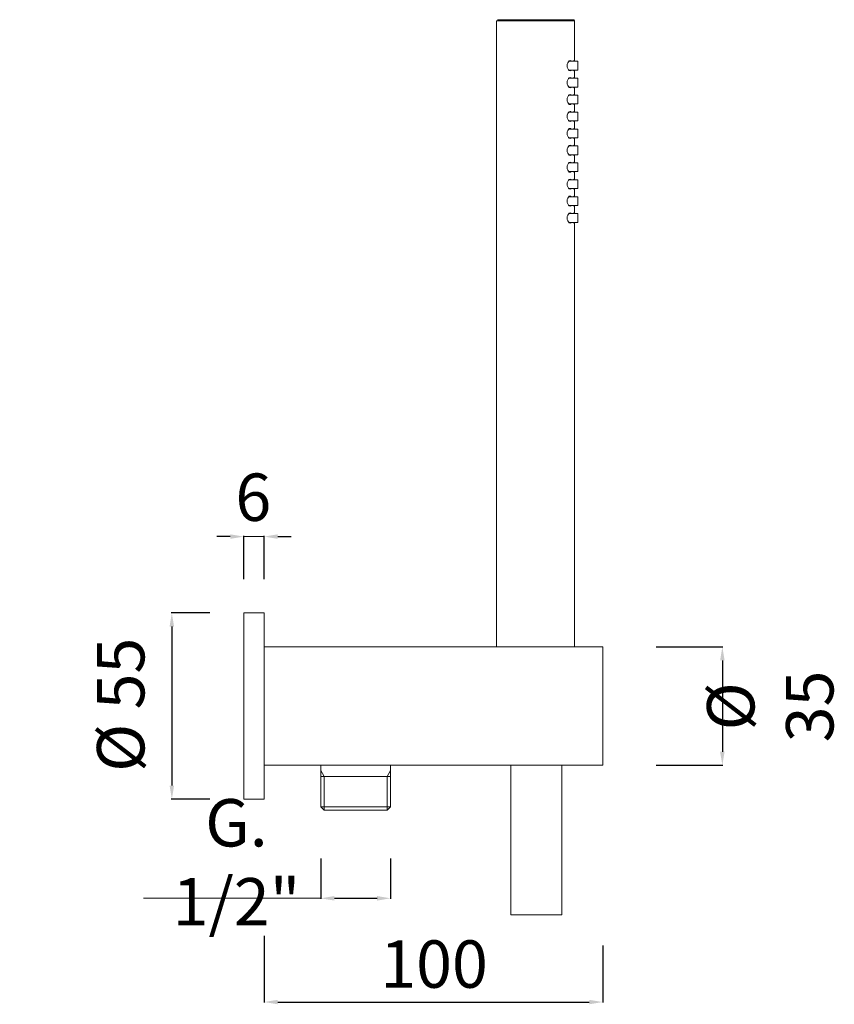
# Model space of a CAD drawing. Units: millimetres. Extents: x 8782 to 9240, y 2008 to 3120.
# Drawn here: x 8782 to 9022, y 2306 to 2597 of the extents above; entities that cross this region are included whole.
import ezdxf

# ---------------------------------------------------------------- set-up
doc = ezdxf.new("R2010")
doc.units = ezdxf.units.MM
doc.header["$MEASUREMENT"] = 0
doc.layers.get('Defpoints').update_dxf_attribs({"lineweight": 15})
for name, color, linetype, lineweight in [('idralica', 53, 'Continuous', 13), ('Livello 1', 7, 'Continuous', 15), ('QUOTE', 6, 'Continuous', 13)]:
    doc.layers.add(name, color=color, linetype=linetype, lineweight=lineweight)
doc.styles.get("Standard").update_dxf_attribs({"font": 'ARIALUNI.TTF'})
doc.dimstyles.get("Standard").update_dxf_attribs({"dimtxt": 0.18, "dimasz": 0.18, "dimexe": 0.18, "dimexo": 0.0625, "dimgap": 0.09, "dimtad": 0, "dimtih": 1, "dimtoh": 1, "dimdec": 4, "dimzin": 0, "dimdsep": 46, "dimtxsty": 'Standard', "dimcen": 0.09, "dimadec": 0, "dimazin": 0, "dimtfac": 1, "dimtdec": 4, "dimtofl": 0, "dimtmove": 0, "dimatfit": 3, "dimfxl": 1, "dimtolj": 1, "dimtzin": 0, "dimarcsym": 0})

# ---------------------------------------------------------------- blocks, each defined once
blk = doc.blocks.new('*D35')
at = {"layer": 'Defpoints', "color": 0, "transparency": 16777216}
for p in [(8854, 2336.73), (8954, 2333.82), (8954, 2307.14)]:
    blk.add_point(p, dxfattribs=at)
at = {"layer": 'QUOTE', "color": 0, "lineweight": -2, "transparency": 16777216}
for p, q in [((8854, 2326.73), (8854, 2306.96)), ((8954, 2323.82), (8954, 2306.96)), ((8858, 2307.14), (8950, 2307.14))]:
    blk.add_line(p, q, dxfattribs=at)
at = {"layer": 'QUOTE', "color": 0, "transparency": 16777216}
for points in [[(8858, 2307.8), (8858, 2306.47), (8854, 2307.14)], [(8950, 2307.8), (8950, 2306.47), (8954, 2307.14)]]:
    blk.add_solid(points, dxfattribs=at)
at = {"layer": 'QUOTE', "color": 0, "transparency": 16777216, "insert": (8904.17, 2318.36), "char_height": 10, "attachment_point": 5}
blk.add_mtext('\\A1;{\\H1.4x;100}', dxfattribs=at)
blk = doc.blocks.new('*D36')
at = {"layer": 'Defpoints', "color": 0, "transparency": 16777216}
for p in [(8870.75, 2359.59), (8891.35, 2359.59), (8891.35, 2337.79)]:
    blk.add_point(p, dxfattribs=at)
at = {"layer": 'QUOTE', "color": 0, "lineweight": -2, "transparency": 16777216}
for p, q in [((8870.75, 2349.59), (8870.75, 2337.61)), ((8891.35, 2349.59), (8891.35, 2337.61)), ((8874.75, 2337.79), (8887.35, 2337.79))]:
    blk.add_line(p, q, dxfattribs=at)
at = {"layer": 'QUOTE', "color": 0, "transparency": 16777216}
for points in [[(8874.75, 2338.46), (8874.75, 2337.12), (8870.75, 2337.79)], [(8887.35, 2338.46), (8887.35, 2337.12), (8891.35, 2337.79)]]:
    blk.add_solid(points, dxfattribs=at)
at = {"layer": 'QUOTE', "color": 0, "transparency": 16777216, "insert": (8845.82, 2348.44), "char_height": 10, "attachment_point": 5}
blk.add_mtext('\\A1;{\\H1.4x;G. 1/2"}', dxfattribs=at)
blk = doc.blocks.new('*D37')
at = {"layer": 'Defpoints', "color": 0, "transparency": 16777216}
for p in [(8959.76, 2412.1), (8959.76, 2377.1), (8989.32, 2377.1)]:
    blk.add_point(p, dxfattribs=at)
at = {"layer": 'QUOTE', "color": 0, "lineweight": -2, "transparency": 16777216}
for p, q in [((8969.76, 2412.1), (8989.5, 2412.1)), ((8989.32, 2408.1), (8989.32, 2381.1)), ((8969.76, 2377.1), (8989.5, 2377.1))]:
    blk.add_line(p, q, dxfattribs=at)
at = {"layer": 'QUOTE', "color": 0, "transparency": 16777216}
for points in [[(8988.65, 2408.1), (8989.98, 2408.1), (8989.32, 2412.1)], [(8988.65, 2381.1), (8989.98, 2381.1), (8989.32, 2377.1)]]:
    blk.add_solid(points, dxfattribs=at)
at = {"layer": 'QUOTE', "color": 0, "transparency": 16777216, "insert": (9003.46, 2394.48), "char_height": 10, "attachment_point": 5, "rotation": 90}
blk.add_mtext('\\A1;{\\H1.4x;%%C 35}', dxfattribs=at)
blk = doc.blocks.new('*D38')
at = {"layer": 'Defpoints', "color": 0, "transparency": 16777216}
for p in [(8848, 2422.1), (8826.74, 2367.1), (8848, 2367.1)]:
    blk.add_point(p, dxfattribs=at)
at = {"layer": 'QUOTE', "color": 0, "lineweight": -2, "transparency": 16777216}
for p, q in [((8838, 2422.1), (8826.56, 2422.1)), ((8826.74, 2418.1), (8826.74, 2371.1)), ((8838, 2367.1), (8826.56, 2367.1))]:
    blk.add_line(p, q, dxfattribs=at)
at = {"layer": 'QUOTE', "color": 0, "transparency": 16777216}
for points in [[(8826.07, 2418.1), (8827.4, 2418.1), (8826.74, 2422.1)], [(8826.07, 2371.1), (8827.4, 2371.1), (8826.74, 2367.1)]]:
    blk.add_solid(points, dxfattribs=at)
at = {"layer": 'QUOTE', "color": 0, "transparency": 16777216, "insert": (8811.63, 2394.97), "char_height": 20, "attachment_point": 5, "rotation": 90}
blk.add_mtext('\\A1;{\\H0.7x;%%C 55}', dxfattribs=at)
blk = doc.blocks.new('*D39')
at = {"layer": 'Defpoints', "color": 0, "transparency": 16777216}
for p in [(8848, 2444.67), (8848, 2422.1), (8854, 2422.1)]:
    blk.add_point(p, dxfattribs=at)
at = {"layer": 'QUOTE', "color": 0, "lineweight": -2, "transparency": 16777216}
for p, q in [((8844, 2444.67), (8840, 2444.67)), ((8848, 2432.1), (8848, 2444.85)), ((8854, 2432.1), (8854, 2444.85)), ((8858, 2444.67), (8862, 2444.67))]:
    blk.add_line(p, q, dxfattribs=at)
at = {"layer": 'QUOTE', "color": 0, "transparency": 16777216}
for points in [[(8844, 2445.34), (8844, 2444.01), (8848, 2444.67)], [(8858, 2445.34), (8858, 2444.01), (8854, 2444.67)]]:
    blk.add_solid(points, dxfattribs=at)
at = {"layer": 'QUOTE', "color": 0, "transparency": 16777216, "insert": (8850.79, 2456.3), "char_height": 20, "attachment_point": 5}
blk.add_mtext('\\A1;{\\H0.7x;6}', dxfattribs=at)

msp = doc.modelspace()

# ---------------------------------------------------------------- linework, layer by layer
at = {"layer": 'idralica'}
for p, q in [((8870.752, 2377.097), (8870.752, 2364.797)), ((8891.352, 2377.097), (8891.352, 2364.797)), ((8871.752, 2373.797), (8870.752, 2375.529)), ((8890.352, 2373.797), (8891.352, 2375.529)), ((8870.752, 2373.797), (8891.352, 2373.797)), ((8871.752, 2363.797), (8871.752, 2373.797)), ((8890.352, 2363.797), (8890.352, 2373.797)), ((8870.752, 2364.797), (8871.752, 2363.797)), ((8870.752, 2364.797), (8891.352, 2364.797)), ((8871.752, 2363.797), (8890.352, 2363.797)), ((8891.352, 2364.797), (8890.352, 2363.797))]:
    msp.add_line(p, q, dxfattribs=at)
at = {"layer": 'Livello 1'}
for p, q in [((8922.653, 2597.095), (8945.653, 2597.095)), ((8922.653, 2597.095), (8922.653, 2412.097)), ((8945.353, 2597.395), (8922.953, 2597.395)), ((8945.653, 2597.095), (8945.653, 2585.095)), ((8943.463, 2583.795), (8943.509, 2584.229)), ((8943.508, 2583.367), (8943.463, 2583.795)), ((8943.509, 2584.23), (8943.643, 2584.632)), ((8943.643, 2584.632), (8943.85, 2584.971)), ((8943.85, 2584.971), (8944.109, 2585.208)), ((8943.986, 2585.095), (8946.634, 2585.095)), ((8944.109, 2585.208), (8944.384, 2585.295)), ((8944.384, 2585.295), (8944.611, 2585.22)), ((8944.611, 2585.22), (8944.716, 2585.095)), ((8945.379, 2585.095), (8945.474, 2585.272)), ((8945.474, 2585.272), (8945.519, 2585.295)), ((8945.519, 2585.295), (8945.555, 2585.273)), ((8945.555, 2585.273), (8945.609, 2585.096)), ((8945.609, 2585.096), (8945.609, 2585.095)), ((8946.634, 2585.095), (8946.634, 2582.496)), ((8943.642, 2582.961), (8943.508, 2583.366)), ((8943.85, 2582.62), (8943.642, 2582.961)), ((8944.108, 2582.384), (8943.85, 2582.62)), ((8943.986, 2582.495), (8946.634, 2582.495)), ((8944.384, 2582.295), (8944.108, 2582.384)), ((8944.611, 2582.37), (8944.384, 2582.295)), ((8944.716, 2582.495), (8944.611, 2582.37)), ((8945.474, 2582.32), (8945.379, 2582.495)), ((8945.519, 2582.296), (8945.474, 2582.32)), ((8945.555, 2582.317), (8945.519, 2582.296)), ((8945.609, 2582.495), (8945.555, 2582.317)), ((8945.609, 2582.495), (8945.609, 2582.495)), ((8945.653, 2582.496), (8945.653, 2580.095)), ((8943.463, 2578.795), (8943.509, 2579.229)), ((8943.508, 2578.366), (8943.463, 2578.795)), ((8943.642, 2577.961), (8943.508, 2578.366)), ((8943.509, 2579.229), (8943.643, 2579.632)), ((8943.85, 2577.62), (8943.642, 2577.961)), ((8943.643, 2579.632), (8943.85, 2579.971)), ((8943.85, 2579.971), (8944.109, 2580.208)), ((8944.108, 2577.384), (8943.85, 2577.62)), ((8943.986, 2580.095), (8946.634, 2580.095)), ((8944.109, 2580.208), (8944.384, 2580.295)), ((8944.384, 2580.295), (8944.611, 2580.22)), ((8944.611, 2580.22), (8944.716, 2580.095)), ((8945.379, 2580.095), (8945.474, 2580.272)), ((8945.474, 2580.272), (8945.519, 2580.295)), ((8945.519, 2580.295), (8945.555, 2580.273)), ((8945.555, 2580.273), (8945.609, 2580.096)), ((8945.609, 2580.096), (8945.609, 2580.095)), ((8946.634, 2580.095), (8946.634, 2577.496)), ((8943.643, 2574.632), (8943.85, 2574.971)), ((8943.85, 2574.971), (8944.109, 2575.208)), ((8943.986, 2577.495), (8946.634, 2577.495)), ((8943.986, 2575.095), (8946.634, 2575.095)), ((8944.384, 2577.295), (8944.108, 2577.384)), ((8944.109, 2575.208), (8944.384, 2575.295)), ((8944.611, 2577.37), (8944.384, 2577.295)), ((8944.384, 2575.295), (8944.611, 2575.22)), ((8944.716, 2577.495), (8944.611, 2577.37)), ((8944.611, 2575.22), (8944.716, 2575.095)), ((8945.474, 2577.32), (8945.379, 2577.495)), ((8945.379, 2575.095), (8945.474, 2575.271)), ((8945.519, 2577.296), (8945.474, 2577.32)), ((8945.474, 2575.271), (8945.519, 2575.295)), ((8945.555, 2577.317), (8945.519, 2577.296)), ((8945.519, 2575.295), (8945.555, 2575.273)), ((8945.609, 2577.495), (8945.555, 2577.317)), ((8945.555, 2575.273), (8945.609, 2575.096)), ((8945.609, 2577.495), (8945.609, 2577.495)), ((8945.609, 2575.096), (8945.609, 2575.095)), ((8945.653, 2577.496), (8945.653, 2575.095)), ((8946.634, 2575.095), (8946.634, 2572.496)), ((8943.463, 2573.795), (8943.509, 2574.229)), ((8943.508, 2573.367), (8943.463, 2573.795)), ((8943.642, 2572.961), (8943.508, 2573.366)), ((8943.509, 2574.229), (8943.643, 2574.632)), ((8943.85, 2572.62), (8943.642, 2572.961)), ((8944.108, 2572.384), (8943.85, 2572.62)), ((8943.986, 2572.495), (8946.634, 2572.495)), ((8944.384, 2572.295), (8944.108, 2572.384)), ((8944.611, 2572.37), (8944.384, 2572.295)), ((8944.716, 2572.495), (8944.611, 2572.37)), ((8945.474, 2572.32), (8945.379, 2572.495)), ((8945.519, 2572.296), (8945.474, 2572.32)), ((8945.555, 2572.317), (8945.519, 2572.296)), ((8945.609, 2572.495), (8945.555, 2572.317)), ((8945.609, 2572.495), (8945.609, 2572.495)), ((8945.653, 2572.496), (8945.653, 2570.095)), ((8943.463, 2568.795), (8943.509, 2569.229)), ((8943.509, 2569.23), (8943.643, 2569.632)), ((8943.643, 2569.632), (8943.85, 2569.971)), ((8943.85, 2569.971), (8944.109, 2570.208)), ((8943.986, 2570.095), (8946.634, 2570.095)), ((8944.109, 2570.208), (8944.384, 2570.295)), ((8944.384, 2570.295), (8944.611, 2570.22)), ((8944.611, 2570.22), (8944.716, 2570.095)), ((8945.379, 2570.095), (8945.474, 2570.272)), ((8945.474, 2570.272), (8945.519, 2570.295)), ((8945.519, 2570.295), (8945.555, 2570.273)), ((8945.555, 2570.273), (8945.609, 2570.096)), ((8945.609, 2570.096), (8945.609, 2570.095)), ((8946.634, 2570.095), (8946.634, 2567.496)), ((8943.508, 2568.367), (8943.463, 2568.795)), ((8943.642, 2567.961), (8943.508, 2568.366)), ((8943.85, 2567.62), (8943.642, 2567.961)), ((8944.108, 2567.384), (8943.85, 2567.62)), ((8943.986, 2567.495), (8946.634, 2567.495)), ((8944.384, 2567.295), (8944.108, 2567.384)), ((8944.611, 2567.37), (8944.384, 2567.295)), ((8944.716, 2567.495), (8944.611, 2567.37)), ((8945.474, 2567.32), (8945.379, 2567.495)), ((8945.519, 2567.296), (8945.474, 2567.32)), ((8945.555, 2567.317), (8945.519, 2567.296)), ((8945.609, 2567.495), (8945.555, 2567.317)), ((8945.609, 2567.495), (8945.609, 2567.495)), ((8945.653, 2567.496), (8945.653, 2565.095)), ((8943.463, 2563.795), (8943.509, 2564.229)), ((8943.508, 2563.366), (8943.463, 2563.795)), ((8943.642, 2562.961), (8943.508, 2563.366)), ((8943.509, 2564.229), (8943.643, 2564.632)), ((8943.643, 2564.632), (8943.85, 2564.971)), ((8943.85, 2564.971), (8944.109, 2565.208)), ((8943.986, 2565.095), (8946.634, 2565.095)), ((8944.109, 2565.208), (8944.384, 2565.295)), ((8944.384, 2565.295), (8944.611, 2565.22)), ((8944.611, 2565.22), (8944.716, 2565.095)), ((8945.379, 2565.095), (8945.474, 2565.272)), ((8945.474, 2565.272), (8945.519, 2565.295)), ((8945.519, 2565.295), (8945.555, 2565.273)), ((8945.555, 2565.273), (8945.609, 2565.096)), ((8945.609, 2565.096), (8945.609, 2565.095)), ((8946.634, 2565.095), (8946.634, 2562.496)), ((8943.85, 2562.62), (8943.642, 2562.961)), ((8944.108, 2562.384), (8943.85, 2562.62)), ((8943.85, 2559.971), (8944.109, 2560.208)), ((8943.986, 2562.495), (8946.634, 2562.495)), ((8944.384, 2562.295), (8944.108, 2562.384)), ((8944.109, 2560.208), (8944.384, 2560.295)), ((8944.611, 2562.37), (8944.384, 2562.295)), ((8944.384, 2560.295), (8944.611, 2560.22)), ((8944.716, 2562.495), (8944.611, 2562.37)), ((8944.611, 2560.22), (8944.716, 2560.095)), ((8945.474, 2562.32), (8945.379, 2562.495)), ((8945.379, 2560.095), (8945.474, 2560.271)), ((8945.519, 2562.296), (8945.474, 2562.32)), ((8945.474, 2560.271), (8945.519, 2560.295)), ((8945.555, 2562.317), (8945.519, 2562.296)), ((8945.519, 2560.295), (8945.555, 2560.273)), ((8945.609, 2562.495), (8945.555, 2562.317)), ((8945.555, 2560.273), (8945.609, 2560.096)), ((8945.609, 2562.495), (8945.609, 2562.495)), ((8945.653, 2562.496), (8945.653, 2560.095)), ((8943.463, 2558.795), (8943.509, 2559.229)), ((8943.508, 2558.367), (8943.463, 2558.795)), ((8943.642, 2557.961), (8943.508, 2558.366)), ((8943.509, 2559.229), (8943.643, 2559.632)), ((8943.85, 2557.62), (8943.642, 2557.961)), ((8943.643, 2559.632), (8943.85, 2559.971)), ((8944.108, 2557.384), (8943.85, 2557.62)), ((8943.986, 2560.095), (8946.634, 2560.095)), ((8943.986, 2557.495), (8946.634, 2557.495)), ((8944.384, 2557.295), (8944.108, 2557.384)), ((8944.611, 2557.37), (8944.384, 2557.295)), ((8944.716, 2557.495), (8944.611, 2557.37)), ((8945.474, 2557.32), (8945.379, 2557.495)), ((8945.519, 2557.296), (8945.474, 2557.32)), ((8945.555, 2557.317), (8945.519, 2557.296)), ((8945.609, 2557.495), (8945.555, 2557.317)), ((8945.609, 2560.096), (8945.609, 2560.095)), ((8945.609, 2557.495), (8945.609, 2557.495)), ((8945.653, 2557.496), (8945.653, 2555.095)), ((8946.634, 2560.095), (8946.634, 2557.496)), ((8943.509, 2554.23), (8943.643, 2554.632)), ((8943.643, 2554.632), (8943.85, 2554.971)), ((8943.85, 2554.971), (8944.109, 2555.208)), ((8943.986, 2555.095), (8946.634, 2555.095)), ((8944.109, 2555.208), (8944.384, 2555.295)), ((8944.384, 2555.295), (8944.611, 2555.22)), ((8944.611, 2555.22), (8944.716, 2555.095)), ((8945.379, 2555.095), (8945.474, 2555.272)), ((8945.474, 2555.272), (8945.519, 2555.295)), ((8945.519, 2555.295), (8945.555, 2555.273)), ((8945.555, 2555.273), (8945.609, 2555.096)), ((8945.609, 2555.096), (8945.609, 2555.095)), ((8946.634, 2555.095), (8946.634, 2552.496)), ((8943.463, 2553.795), (8943.509, 2554.229)), ((8943.508, 2553.367), (8943.463, 2553.795)), ((8943.642, 2552.961), (8943.508, 2553.366)), ((8943.85, 2552.62), (8943.642, 2552.961)), ((8944.108, 2552.384), (8943.85, 2552.62)), ((8943.986, 2552.495), (8946.634, 2552.495)), ((8944.384, 2552.295), (8944.108, 2552.384)), ((8944.611, 2552.37), (8944.384, 2552.295)), ((8944.716, 2552.495), (8944.611, 2552.37)), ((8945.474, 2552.32), (8945.379, 2552.495)), ((8945.519, 2552.296), (8945.474, 2552.32)), ((8945.555, 2552.317), (8945.519, 2552.296)), ((8945.609, 2552.495), (8945.555, 2552.317)), ((8945.609, 2552.495), (8945.609, 2552.495)), ((8945.653, 2552.496), (8945.653, 2550.095)), ((8943.463, 2548.795), (8943.509, 2549.229)), ((8943.508, 2548.366), (8943.463, 2548.795)), ((8943.509, 2549.23), (8943.643, 2549.632)), ((8943.643, 2549.632), (8943.85, 2549.971)), ((8943.85, 2549.971), (8944.109, 2550.208)), ((8943.986, 2550.095), (8946.634, 2550.095)), ((8944.109, 2550.208), (8944.384, 2550.295)), ((8944.384, 2550.295), (8944.611, 2550.22)), ((8944.611, 2550.22), (8944.716, 2550.095)), ((8945.379, 2550.095), (8945.474, 2550.272)), ((8945.474, 2550.272), (8945.519, 2550.295)), ((8945.519, 2550.295), (8945.555, 2550.273)), ((8945.555, 2550.273), (8945.609, 2550.096)), ((8945.609, 2550.096), (8945.609, 2550.095)), ((8946.634, 2550.095), (8946.634, 2547.496)), ((8943.642, 2547.961), (8943.508, 2548.366)), ((8943.85, 2547.62), (8943.642, 2547.961)), ((8944.108, 2547.384), (8943.85, 2547.62)), ((8943.986, 2547.495), (8946.634, 2547.495)), ((8944.384, 2547.295), (8944.108, 2547.384)), ((8944.611, 2547.37), (8944.384, 2547.295)), ((8944.716, 2547.495), (8944.611, 2547.37)), ((8945.474, 2547.32), (8945.379, 2547.495)), ((8945.519, 2547.296), (8945.474, 2547.32)), ((8945.555, 2547.317), (8945.519, 2547.296)), ((8945.609, 2547.495), (8945.555, 2547.317)), ((8945.609, 2547.495), (8945.609, 2547.495)), ((8945.653, 2547.496), (8945.653, 2545.095)), ((8943.463, 2543.795), (8943.509, 2544.229)), ((8943.508, 2543.367), (8943.463, 2543.795)), ((8943.642, 2542.961), (8943.508, 2543.367)), ((8943.509, 2544.229), (8943.643, 2544.632)), ((8943.85, 2542.62), (8943.642, 2542.961)), ((8943.643, 2544.632), (8943.85, 2544.971)), ((8943.85, 2544.971), (8944.109, 2545.208)), ((8943.986, 2545.095), (8946.634, 2545.095)), ((8944.109, 2545.208), (8944.384, 2545.295)), ((8944.384, 2545.295), (8944.611, 2545.22)), ((8944.611, 2545.22), (8944.716, 2545.095)), ((8945.379, 2545.095), (8945.474, 2545.271)), ((8945.474, 2545.271), (8945.519, 2545.295)), ((8945.519, 2545.295), (8945.555, 2545.273)), ((8945.555, 2545.273), (8945.609, 2545.096)), ((8945.609, 2545.096), (8945.609, 2545.095)), ((8946.634, 2545.095), (8946.634, 2542.496)), ((8943.643, 2539.632), (8943.85, 2539.971)), ((8944.108, 2542.384), (8943.85, 2542.62)), ((8943.85, 2539.971), (8944.109, 2540.208)), ((8943.986, 2542.495), (8946.634, 2542.495)), ((8943.986, 2540.095), (8946.634, 2540.095)), ((8944.384, 2542.295), (8944.108, 2542.384)), ((8944.109, 2540.208), (8944.384, 2540.295)), ((8944.611, 2542.37), (8944.384, 2542.295)), ((8944.384, 2540.295), (8944.611, 2540.22)), ((8944.716, 2542.495), (8944.611, 2542.37)), ((8944.611, 2540.22), (8944.716, 2540.095)), ((8945.474, 2542.32), (8945.379, 2542.495)), ((8945.379, 2540.095), (8945.474, 2540.272)), ((8945.519, 2542.296), (8945.474, 2542.32)), ((8945.474, 2540.272), (8945.519, 2540.295)), ((8945.555, 2542.317), (8945.519, 2542.296)), ((8945.519, 2540.295), (8945.555, 2540.273)), ((8945.609, 2542.495), (8945.555, 2542.317)), ((8945.555, 2540.273), (8945.609, 2540.096)), ((8945.609, 2542.495), (8945.609, 2542.495)), ((8945.609, 2540.096), (8945.609, 2540.095)), ((8945.653, 2542.496), (8945.653, 2540.095)), ((8946.634, 2540.095), (8946.634, 2537.496)), ((8943.463, 2538.795), (8943.509, 2539.229)), ((8943.508, 2538.367), (8943.463, 2538.795)), ((8943.642, 2537.961), (8943.508, 2538.366)), ((8943.509, 2539.23), (8943.643, 2539.632)), ((8943.85, 2537.62), (8943.642, 2537.961)), ((8944.108, 2537.384), (8943.85, 2537.62)), ((8943.986, 2537.495), (8946.634, 2537.495)), ((8944.384, 2537.295), (8944.108, 2537.384)), ((8944.611, 2537.37), (8944.384, 2537.295)), ((8944.716, 2537.495), (8944.611, 2537.37)), ((8945.474, 2537.32), (8945.379, 2537.495)), ((8945.519, 2537.296), (8945.474, 2537.32)), ((8945.555, 2537.317), (8945.519, 2537.296)), ((8945.609, 2537.495), (8945.555, 2537.317)), ((8945.609, 2537.495), (8945.609, 2537.495)), ((8945.653, 2537.496), (8945.653, 2412.097)), ((8848.001, 2422.097), (8854.001, 2422.097)), ((8848.001, 2367.097), (8848.001, 2422.097)), ((8854.001, 2422.097), (8854.001, 2367.097)), ((8854.001, 2412.097), (8954.001, 2412.097)), ((8854.001, 2377.097), (8854.001, 2412.097)), ((8954.001, 2412.097), (8954.001, 2377.097)), ((8954.001, 2377.097), (8854.001, 2377.097)), ((8854.001, 2367.097), (8848.001, 2367.097))]:
    msp.add_line(p, q, dxfattribs=at)
msp.add_lwpolyline([(8941.888, 2377.097), (8941.888, 2332.951), (8926.888, 2332.951), (8926.888, 2377.097)], dxfattribs=at)
msp.add_open_spline([(8945.653, 2597.095), (8945.653, 2597.261), (8945.518, 2597.395), (8945.353, 2597.395)], degree=3, dxfattribs=at)
at = {"layer": 'QUOTE'}
for p, q in [((8848.001, 2444.674), (8854.001, 2444.674)), ((8870.752, 2337.792), (8818.342, 2337.792))]:
    msp.add_line(p, q, dxfattribs=at)

# ---------------------------------------------------------------- dimensions: what is measured, and where the dimension line sits
for base, p1, p2, text, override, picture, middle in [((8848.001, 2444.674), (8854.001, 2422.097), (8848.001, 2422.097), '{\\H0.7x;<>}', {"dimtxt": 20, "dimasz": 4, "dimexo": 10, "dimgap": 1, "dimtad": 1, "dimtih": 0, "dimtoh": 0, "dimdec": 0, "dimtdec": 0, "dimtmove": 2}, '*D39', (8850.787, 2456.297)), ((8891.352, 2337.791), (8870.752, 2359.589), (8891.352, 2359.589), '{\\H1.4x;G. 1/2"}', {"dimtxt": 10, "dimasz": 4, "dimexo": 10, "dimgap": 1, "dimtad": 1, "dimdec": 0, "dimtdec": 0, "dimtmove": 2}, '*D36', (8845.82, 2348.443)), ((8954.001, 2307.137), (8854.001, 2336.728), (8954.001, 2333.821), '{\\H1.4x;<>}', {"dimtxt": 10, "dimasz": 4, "dimexo": 10, "dimgap": 1, "dimtad": 1, "dimdec": 0, "dimtdec": 0, "dimtmove": 2}, '*D35', (8904.171, 2318.355))]:
    dim = msp.add_linear_dim(base=base, p1=p1, p2=p2, text=text, dimstyle='Standard', override=override, dxfattribs=at)
    dim.commit()
    dim.dimension.update_dxf_attribs({"geometry": picture, "text_midpoint": middle, "dimtype": 160})
for base, p1, p2, text, override, picture, middle in [((8826.737, 2367.097), (8848.001, 2422.097), (8848.001, 2367.097), '{\\H0.7x;%%C 55}', {"dimtxt": 20, "dimasz": 4, "dimexo": 10, "dimgap": 1, "dimtad": 1, "dimtih": 0, "dimtoh": 0, "dimdec": 0, "dimtdec": 0, "dimtmove": 2}, '*D38', (8811.627, 2394.974)), ((8989.318, 2377.097), (8959.764, 2412.097), (8959.764, 2377.097), '{\\H1.4x;%%C <>}', {"dimtxt": 10, "dimasz": 4, "dimexo": 10, "dimgap": 1, "dimtad": 1, "dimtih": 0, "dimtoh": 0, "dimdec": 0, "dimtdec": 0, "dimtmove": 2}, '*D37', (9003.462, 2394.478))]:
    dim = msp.add_linear_dim(base=base, p1=p1, p2=p2, angle=90, text=text, dimstyle='Standard', override=override, dxfattribs=at)
    dim.commit()
    dim.dimension.update_dxf_attribs({"geometry": picture, "text_midpoint": middle, "dimtype": 160})

doc.saveas('drawing.dxf')
